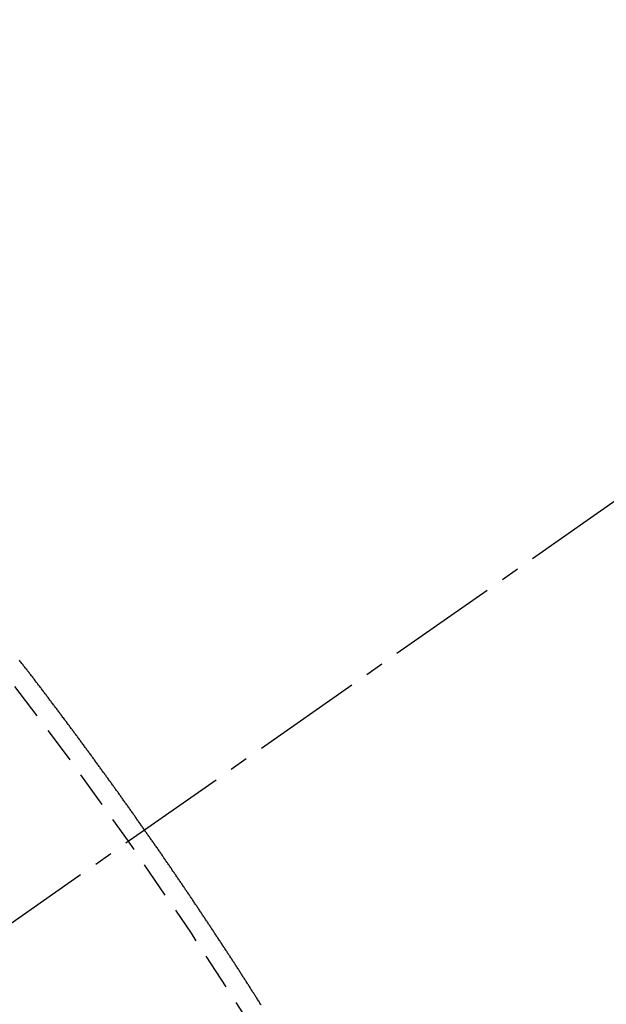
# Model space of a CAD drawing. Units: inches. Extents: x 0 to 26473, y -25 to 8845.
# Drawn here: x 16644 to 16648, y 7144 to 7151 of the extents above; entities that cross this region are included whole.
import ezdxf

# ---------------------------------------------------------------- set-up
doc = ezdxf.new("R2010")
doc.units = ezdxf.units.IN
doc.header["$MEASUREMENT"] = 0
doc.linetypes.add('CENTER2', pattern=[1.125, 0.75, -0.125, 0.125, -0.125])
doc.linetypes.add('HIDDEN', pattern=[0.375, 0.25, -0.125])
doc.layers.get('DEFPOINTS').update_dxf_attribs({"color": 146})
doc.layers.add('150-機器', color=8, linetype='Continuous')
doc.layers.add('160-文字', color=254, linetype='Continuous')
doc.styles.add('KH001', font='txt')
doc.dimstyles.new('KH1xx015', dxfattribs={"dimscale": 10, "dimtxt": 3.8, "dimasz": 0.8, "dimexe": 0.3, "dimexo": 1.2, "dimgap": 0.5, "dimtad": 3, "dimdec": 1, "dimdsep": 46, "dimlunit": 6, "dimtxsty": 'KH001', "dimblk": 'DOT', "dimcen": 1, "dimdle": 1, "dimclrd": 256, "dimclre": 256, "dimclrt": 256, "dimadec": 0, "dimazin": 0, "dimtfac": 1, "dimtdec": 1, "dimtix": 1, "dimtmove": 2, "dimatfit": 3, "dimldrblk": 'CLOSEDBLANK', "dimfxl": 1, "dimtolj": 1, "dimtzin": 0, "dimlwd": -1, "dimlwe": -1, "dimarcsym": 0})
doc.dimstyles.new('KH1xx030', dxfattribs={"dimscale": 30, "dimtxt": 2, "dimasz": 0.6, "dimexe": 0.3, "dimexo": 1.2, "dimgap": 0.5, "dimtad": 3, "dimdec": 1, "dimdsep": 46, "dimlunit": 6, "dimtxsty": 'KH001', "dimblk": 'DOT', "dimcen": 1, "dimdle": 1, "dimclrd": 256, "dimclre": 256, "dimclrt": 256, "dimadec": 0, "dimazin": 0, "dimtfac": 1, "dimtdec": 1, "dimtix": 1, "dimtmove": 2, "dimatfit": 3, "dimldrblk": 'CLOSEDBLANK', "dimfxl": 1, "dimtolj": 1, "dimtzin": 0, "dimlwd": -1, "dimlwe": -1, "dimarcsym": 0})

# ---------------------------------------------------------------- blocks, each defined once
blk = doc.blocks.new('F402_H')
at = {"layer": '150-機器', "color": 13, "linetype": 'CENTER2'}
blk.add_line((0, 0), (-244.018, -170.8633), dxfattribs=at)
at = {"layer": '150-機器', "color": 13, "linetype": 'HIDDEN'}
blk.add_lwpolyline([(-217.1798, -153.8149), (-217.183, -153.8087), (-217.187, -153.8029), (-217.1904, -153.798), (-217.1936, -153.7917), (-217.1976, -153.786), (-217.201, -153.7811), (-217.2042, -153.7748), (-217.2082, -153.7691), (-217.2122, -153.7634), (-217.2148, -153.7579), (-217.2188, -153.7522), (-217.2228, -153.7465), (-217.2263, -153.7416), (-217.2295, -153.7353), (-217.2335, -153.7296), (-217.2369, -153.7247), (-217.2401, -153.7184), (-217.2441, -153.7127), (-217.2481, -153.7069), (-217.2515, -153.702), (-217.2547, -153.6957), (-217.2587, -153.69), (-217.2622, -153.6851), (-217.2653, -153.6788), (-217.2693, -153.6731), (-217.2728, -153.6682), (-217.2768, -153.6625), (-217.28, -153.6562), (-217.2834, -153.6513), (-217.2874, -153.6456), (-217.2906, -153.6393), (-217.2946, -153.6336), (-217.298, -153.6287), (-217.302, -153.6229), (-217.3052, -153.6167), (-217.3087, -153.6118), (-217.3127, -153.606), (-217.3167, -153.6003), (-217.3193, -153.5948), (-217.3233, -153.5891), (-217.3273, -153.5834), (-217.3313, -153.5777), (-217.3339, -153.5722), (-217.3379, -153.5665), (-217.3419, -153.5608), (-217.3454, -153.5559), (-217.3485, -153.5496), (-217.3525, -153.5439), (-217.3565, -153.5381), (-217.36, -153.5332), (-217.3632, -153.527), (-217.3672, -153.5212), (-217.3706, -153.5163), (-217.3746, -153.5106), (-217.3778, -153.5043), (-217.3812, -153.4994), (-217.3852, -153.4937), (-217.3892, -153.488), (-217.3924, -153.4817), (-217.3959, -153.4768), (-217.3999, -153.4711), (-217.4039, -153.4654), (-217.4073, -153.4605), (-217.4105, -153.4542), (-217.4145, -153.4484), (-217.4179, -153.4435), (-217.4219, -153.4378), (-217.4251, -153.4315), (-217.4291, -153.4258), (-217.4325, -153.4209), (-217.4366, -153.4152), (-217.4406, -153.4095), (-217.4432, -153.404), (-217.4472, -153.3983), (-217.4512, -153.3926), (-217.4552, -153.3868), (-217.4586, -153.3819), (-217.4618, -153.3756), (-217.4658, -153.3699), (-217.4692, -153.365), (-217.4732, -153.3593), (-217.4773, -153.3536), (-217.4799, -153.3481), (-217.4839, -153.3424), (-217.4879, -153.3367), (-217.4919, -153.331), (-217.4953, -153.3261), (-217.4985, -153.3198), (-217.5025, -153.314), (-217.5059, -153.3091), (-217.5099, -153.3034), (-217.5139, -153.2977), (-217.518, -153.292), (-217.5206, -153.2865), (-217.5246, -153.2808), (-217.5286, -153.2751), (-217.532, -153.2702), (-217.536, -153.2645), (-217.5392, -153.2582), (-217.5432, -153.2524), (-217.5466, -153.2475), (-217.5506, -153.2418), (-217.5546, -153.2361), (-217.5581, -153.2312), (-217.5613, -153.2249), (-217.5653, -153.2192), (-217.5687, -153.2143), (-217.5727, -153.2086), (-217.5767, -153.2029), (-217.5807, -153.1971), (-217.5841, -153.1922), (-217.5873, -153.1859), (-217.5913, -153.1802), (-217.5948, -153.1753), (-217.5988, -153.1696), (-217.6028, -153.1639), (-217.6068, -153.1582), (-217.6094, -153.1527), (-217.6134, -153.147), (-217.6174, -153.1413), (-217.6208, -153.1364), (-217.6248, -153.1306), (-217.6288, -153.1249), (-217.6329, -153.1192), (-217.6363, -153.1143), (-217.6395, -153.108), (-217.6435, -153.1023), (-217.6469, -153.0974), (-217.6509, -153.0917), (-217.6549, -153.0859), (-217.6589, -153.0802), (-217.6624, -153.0753), (-217.6664, -153.0696), (-217.6695, -153.0633), (-217.673, -153.0584), (-217.677, -153.0527), (-217.681, -153.047), (-217.685, -153.0413), (-217.6884, -153.0364), (-217.6924, -153.0306), (-217.6964, -153.0249), (-217.6999, -153.02), (-217.7031, -153.0137), (-217.7071, -153.008), (-217.7111, -153.0023), (-217.7145, -152.9974), (-217.7185, -152.9917), (-217.7225, -152.9859), (-217.7259, -152.981), (-217.7299, -152.9753), (-217.7339, -152.9696), (-217.7374, -152.9647), (-217.7406, -152.9584), (-217.7446, -152.9527), (-217.7486, -152.947), (-217.752, -152.9421), (-217.756, -152.9364), (-217.76, -152.9306), (-217.7634, -152.9257), (-217.7675, -152.92), (-217.7715, -152.9143), (-217.7755, -152.9086), (-217.7789, -152.9037), (-217.7829, -152.898), (-217.7861, -152.8917), (-217.7895, -152.8868), (-217.7935, -152.881), (-217.7975, -152.8753), (-217.8015, -152.8696), (-217.805, -152.8647), (-217.809, -152.859), (-217.813, -152.8533), (-217.8164, -152.8484), (-217.8204, -152.8426), (-217.8244, -152.8369), (-217.8284, -152.8312), (-217.8318, -152.8263), (-217.8359, -152.8206), (-217.8399, -152.8149), (-217.8433, -152.81), (-217.8473, -152.8042), (-217.8505, -152.798), (-217.8545, -152.7922), (-217.8579, -152.7873), (-217.8619, -152.7816), (-217.8659, -152.7759), (-217.8694, -152.771), (-217.8734, -152.7653), (-217.8774, -152.7596), (-217.8814, -152.7538), (-217.8848, -152.7489), (-217.8888, -152.7432), (-217.8928, -152.7375), (-217.8968, -152.7318), (-217.9003, -152.7269), (-217.9043, -152.7212), (-217.9083, -152.7154), (-217.9117, -152.7105), (-217.9157, -152.7048), (-217.9197, -152.6991), (-217.9237, -152.6934), (-217.9271, -152.6885), (-217.9311, -152.6828), (-217.9351, -152.677), (-217.9386, -152.6721), (-217.9426, -152.6664), (-217.9466, -152.6607), (-217.9506, -152.655), (-217.954, -152.6501), (-217.958, -152.6444), (-217.962, -152.6386), (-217.9655, -152.6337), (-217.9695, -152.628), (-217.9735, -152.6223), (-217.9775, -152.6166), (-217.9809, -152.6117), (-217.9849, -152.606), (-217.9889, -152.6002), (-217.9924, -152.5953), (-217.9964, -152.5896), (-218.0004, -152.5839), (-218.0044, -152.5782), (-218.0078, -152.5733), (-218.0118, -152.5676), (-218.0158, -152.5618), (-218.0192, -152.5569), (-218.0232, -152.5512), (-218.0272, -152.5455), (-218.0313, -152.5398), (-218.0347, -152.5349), (-218.0387, -152.5292), (-218.0427, -152.5234), (-218.0461, -152.5185), (-218.0501, -152.5128), (-218.0541, -152.5071), (-218.0581, -152.5014), (-218.0616, -152.4965), (-218.0656, -152.4908), (-218.0696, -152.485), (-218.073, -152.4801), (-218.077, -152.4744), (-218.081, -152.4687), (-218.085, -152.463), (-218.0885, -152.4581), (-218.0925, -152.4524), (-218.0973, -152.4472), (-218.1007, -152.4423), (-218.1047, -152.4366), (-218.1087, -152.4309), (-218.1127, -152.4252), (-218.1162, -152.4203), (-218.1202, -152.4145), (-218.1242, -152.4088), (-218.1276, -152.4039), (-218.1316, -152.3982), (-218.1356, -152.3925), (-218.1396, -152.3868), (-218.143, -152.3819), (-218.1471, -152.3761), (-218.1511, -152.3704), (-218.1545, -152.3655), (-218.1585, -152.3598), (-218.1633, -152.3547), (-218.1673, -152.3489), (-218.1708, -152.344), (-218.1748, -152.3383), (-218.1788, -152.3326), (-218.1822, -152.3277), (-218.1862, -152.322), (-218.1902, -152.3163), (-218.1942, -152.3105), (-218.1976, -152.3056), (-218.2016, -152.2999), (-218.2056, -152.2942), (-218.2099, -152.2899), (-218.2139, -152.2842), (-218.2179, -152.2784), (-218.2219, -152.2727), (-218.2253, -152.2678), (-218.2293, -152.2621), (-218.2334, -152.2564), (-218.2368, -152.2515), (-218.2408, -152.2458), (-218.2448, -152.24), (-218.2496, -152.2349), (-218.253, -152.23), (-218.2571, -152.2243), (-218.2611, -152.2186), (-218.2645, -152.2136), (-218.2685, -152.2079), (-218.2725, -152.2022), (-218.2765, -152.1965), (-218.2799, -152.1916), (-218.2848, -152.1864), (-218.2888, -152.1807), (-218.2922, -152.1758), (-218.2962, -152.1701), (-218.3002, -152.1644), (-218.3042, -152.1587), (-218.3076, -152.1538), (-218.3116, -152.148), (-218.3165, -152.1429), (-218.3199, -152.138), (-218.3239, -152.1323), (-218.3279, -152.1266), (-218.3313, -152.1217), (-218.3353, -152.1159), (-218.3393, -152.1102), (-218.3442, -152.1051), (-218.3476, -152.1002), (-218.3516, -152.0945), (-218.3556, -152.0887), (-218.359, -152.0838), (-218.363, -152.0781), (-218.3671, -152.0724), (-218.3719, -152.0672), (-218.3753, -152.0623), (-218.3793, -152.0566), (-218.3833, -152.0509), (-218.3867, -152.046), (-218.3907, -152.0403), (-218.3948, -152.0346), (-218.3996, -152.0294), (-218.403, -152.0245), (-218.407, -152.0188), (-218.411, -152.0131), (-218.4144, -152.0082), (-218.4185, -152.0025), (-218.4233, -151.9973), (-218.4273, -151.9916), (-218.4307, -151.9867), (-218.4347, -151.981), (-218.4387, -151.9753), (-218.443, -151.9709), (-218.447, -151.9652), (-218.451, -151.9595), (-218.4544, -151.9546), (-218.4584, -151.9489), (-218.4624, -151.9431), (-218.4672, -151.938), (-218.4707, -151.9331), (-218.4747, -151.9274), (-218.4787, -151.9217), (-218.4821, -151.9168), (-218.4869, -151.9116), (-218.4909, -151.9059), (-218.4949, -151.9002), (-218.4984, -151.8953), (-218.5024, -151.8896), (-218.5072, -151.8844), (-218.5106, -151.8795), (-218.5146, -151.8738), (-218.5186, -151.8681), (-218.5226, -151.8623), (-218.5269, -151.858), (-218.5309, -151.8523), (-218.5349, -151.8466), (-218.5383, -151.8417), (-218.5423, -151.836), (-218.5472, -151.8308), (-218.5506, -151.8259), (-218.5546, -151.8202), (-218.5586, -151.8145), (-218.5626, -151.8088), (-218.5669, -151.8044), (-218.5709, -151.7987), (-218.5749, -151.793), (-218.5783, -151.7881), (-218.5831, -151.7829), (-218.5871, -151.7772), (-218.5906, -151.7723), (-218.5946, -151.7666), (-218.5994, -151.7615), (-218.6034, -151.7557), (-218.6068, -151.7508), (-218.6108, -151.7451), (-218.6156, -151.74), (-218.6191, -151.7351), (-218.6231, -151.7293), (-218.6271, -151.7236), (-218.6319, -151.7185), (-218.6353, -151.7136), (-218.6393, -151.7079), (-218.6434, -151.7021), (-218.6476, -151.6978), (-218.6516, -151.6921), (-218.6556, -151.6864), (-218.659, -151.6815), (-218.6639, -151.6763), (-218.6679, -151.6706), (-218.6719, -151.6649), (-218.6753, -151.66), (-218.6801, -151.6548), (-218.6841, -151.6491), (-218.6876, -151.6442), (-218.6916, -151.6385), (-218.6964, -151.6333), (-218.6998, -151.6284), (-218.7038, -151.6227), (-218.7086, -151.6176), (-218.7121, -151.6127), (-218.7161, -151.607), (-218.7201, -151.6012), (-218.7249, -151.5961), (-218.7283, -151.5912), (-218.7323, -151.5855), (-218.7372, -151.5803), (-218.7406, -151.5754), (-218.7446, -151.5697), (-218.7494, -151.5646), (-218.7529, -151.5597), (-218.7569, -151.5539), (-218.7609, -151.5482), (-218.7657, -151.5431), (-218.7691, -151.5382), (-218.7731, -151.5325), (-218.7779, -151.5273), (-218.7814, -151.5224), (-218.7854, -151.5167), (-218.7902, -151.5115), (-218.7936, -151.5066), (-218.7976, -151.5009), (-218.8025, -151.4958), (-218.8059, -151.4909), (-218.8099, -151.4851), (-218.8147, -151.48), (-218.8187, -151.4743), (-218.8222, -151.4694)], dxfattribs=at)
blk.add_arc((-243.7125, -170.6494), 31.2914, 23.88957, 46.11045, dxfattribs=at)
blk = doc.blocks.new('_Dot')
at = {"color": 0, "linetype": 'ByBlock', "lineweight": -2}
blk.add_line((-0.5, 0), (-1, 0), dxfattribs=at)
at = {"color": 0, "linetype": 'ByBlock', "const_width": 0.5}
blk.add_lwpolyline([(-0.25, 0, 1), (0.25, 0, 1)], format="xyb", close=True, dxfattribs=at)
blk = doc.blocks.new('*D1019')
at = {"layer": 'DEFPOINTS'}
for p, q in [((16642.364, 7285.4924), (16642.364, 7041.6042)), ((16522.364, 7230.4924), (16522.364, 7041.6042)), ((16530.364, 7044.6042), (16634.364, 7044.6042))]:
    blk.add_line(p, q, dxfattribs=at)
at = {"layer": 'DEFPOINTS', "color": 0}
for p in [(16642.364, 7297.4924), (16522.364, 7242.4924), (16642.364, 7044.6042)]:
    blk.add_point(p, dxfattribs=at)
at = {"layer": 'DEFPOINTS', "linetype": 'ByBlock', "xscale": 8, "yscale": 8, "zscale": 8, "rotation": 180}
blk.add_blockref('_Dot', (16522.364, 7044.6042), dxfattribs=at)
at = {"layer": 'DEFPOINTS', "linetype": 'ByBlock', "xscale": 8, "yscale": 8, "zscale": 8}
blk.add_blockref('_Dot', (16642.364, 7044.6042), dxfattribs=at)
at = {"layer": 'DEFPOINTS', "insert": (16582.364, 7068.6042), "char_height": 38, "attachment_point": 5, "style": 'KH001'}
blk.add_mtext('\\A1;120', dxfattribs=at)
blk = doc.blocks.new('_ClosedBlank')
at = {"color": 0, "linetype": 'ByBlock', "lineweight": -2}
for p, q in [((-1, 0.16667), (0, 0)), ((-1, 0.16667), (-1, -0.16667)), ((0, 0), (-1, -0.16667))]:
    blk.add_line(p, q, dxfattribs=at)

msp = doc.modelspace()

# ---------------------------------------------------------------- block references
at = {"layer": '150-機器'}
msp.add_blockref('F402_H', (16862.3495, 7297.6281), dxfattribs=at)

# ---------------------------------------------------------------- dimensions: what is measured, and where the dimension line sits
at = {"layer": 'DEFPOINTS'}
dim = msp.add_linear_dim(base=(16642.364, 7044.6042), p1=(16522.364, 7242.4924), p2=(16642.364, 7297.4924), angle=180, dimstyle='KH1xx015', dxfattribs=at)
dim.commit()
dim.dimension.update_dxf_attribs({"geometry": '*D1019', "text_midpoint": (16582.364, 7068.6042)})

# ---------------------------------------------------------------- leaders
at = {"layer": '160-文字', "annotation_type": 0, "has_hookline": 1, "hookline_direction": 0}
for points, text_width in [([(16522.364, 7297.4924), (17644.6246, 5762.1812), (17645.2246, 5762.1812)], 1009.6447), ([(16642.364, 7285.4924), (17547.6505, 6055.9056), (17548.2505, 6055.9056)], 1266.0914)]:
    msp.add_leader(points, dimstyle='KH1xx030', override={"dimgap": 0.5, "dimtad": 1}, dxfattribs=dict(at, text_width=text_width))

doc.saveas('drawing.dxf')
